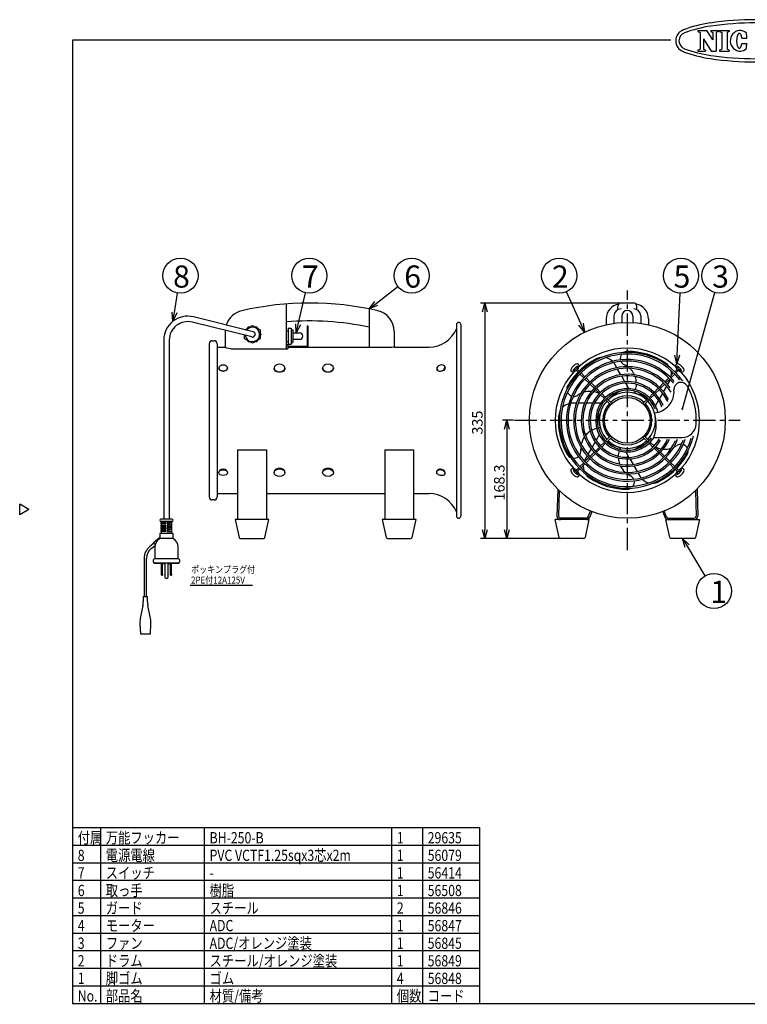
# Model space of a CAD drawing. Units: inches. Extents: x 1355 to 1760, y 59 to 339.
# Drawn here: x 1355 to 1562, y 59 to 339 of the extents above; entities that cross this region are included whole.
import ezdxf

# ---------------------------------------------------------------- set-up
doc = ezdxf.new("R2010")
doc.units = ezdxf.units.IN
doc.header["$LTSCALE"] = 0.2
doc.linetypes.add('CENTER', pattern=[50.8, 31.75, -6.35, 6.35, -6.35])
doc.styles.get("Standard").update_dxf_attribs({"font": 'txt.shx', "bigfont": 'bigfont.shx'})
doc.styles.add('高3.2', font='txt.shx', dxfattribs={"height": 3.2, "bigfont": 'bigfont.shx'})
doc.styles.add('高6.3', font='txt.shx', dxfattribs={"height": 6.3, "bigfont": 'bigfont.shx'})

msp = doc.modelspace()

# ---------------------------------------------------------------- linework, layer by layer
at = {"color": 3}
for p, q in [((1547.48, 335.93), (1549.97, 335.93)), ((1547.48, 335.93), (1547.48, 335.62)), ((1547.48, 335.62), (1548.11, 335.3)), ((1548.11, 335.3), (1548.11, 330.62)), ((1549.06, 333.47), (1549.06, 330.62)), ((1549.06, 333.47), (1551.24, 329.99)), ((1551.74, 333.24), (1549.97, 335.93)), ((1551.12, 335.93), (1553.32, 335.93)), ((1551.12, 335.93), (1551.12, 335.62)), ((1551.12, 335.62), (1551.74, 335.3)), ((1551.74, 335.3), (1551.74, 333.24)), ((1553.32, 335.62), (1552.69, 335.3)), ((1552.69, 335.3), (1552.69, 329.99)), ((1553.32, 335.93), (1553.32, 335.62)), ((1553.62, 335.93), (1556.38, 335.93)), ((1553.62, 335.93), (1553.62, 335.62)), ((1553.62, 335.62), (1554.25, 335.3)), ((1554.25, 335.3), (1554.25, 330.62)), ((1556.38, 335.62), (1555.76, 335.3)), ((1555.76, 335.3), (1555.76, 330.62)), ((1556.38, 335.93), (1556.38, 335.62)), ((1558.5, 333.42), (1558.49, 333.24)), ((1558.52, 333.6), (1558.5, 333.42)), ((1558.54, 333.78), (1558.52, 333.6)), ((1558.57, 333.95), (1558.54, 333.78)), ((1558.61, 334.11), (1558.57, 333.95)), ((1558.65, 334.26), (1558.61, 334.11)), ((1558.69, 334.4), (1558.65, 334.26)), ((1558.74, 334.53), (1558.69, 334.4)), ((1558.79, 334.65), (1558.74, 334.53)), ((1558.85, 334.76), (1558.79, 334.65)), ((1558.91, 334.85), (1558.85, 334.76)), ((1558.97, 334.92), (1558.91, 334.85)), ((1559.03, 334.99), (1558.97, 334.92)), ((1559.1, 335.03), (1559.03, 334.99)), ((1559.17, 335.06), (1559.1, 335.03)), ((1559.23, 335.08), (1559.17, 335.06)), ((1559.3, 335.07), (1559.23, 335.08)), ((1559.37, 335.05), (1559.3, 335.07)), ((1559.43, 335.02), (1559.37, 335.05)), ((1559.5, 334.97), (1559.43, 335.02)), ((1559.56, 334.9), (1559.5, 334.97)), ((1559.62, 334.82), (1559.56, 334.9)), ((1559.68, 334.72), (1559.62, 334.82)), ((1559.73, 334.61), (1559.68, 334.72)), ((1559.78, 334.49), (1559.73, 334.61)), ((1559.83, 334.36), (1559.78, 334.49)), ((1559.87, 334.21), (1559.83, 334.36)), ((1559.91, 334.06), (1559.87, 334.21)), ((1559.94, 333.9), (1559.91, 334.06)), ((1559.97, 333.73), (1559.94, 333.9)), ((1559.97, 333.73), (1561.38, 333.72)), ((1369.71, 333.18), (1369.71, 59.18)), ((1539.81, 333.18), (1369.71, 333.18)), ((1547.48, 330.3), (1548.11, 330.62)), ((1549.68, 330.3), (1549.06, 330.62)), ((1553.62, 330.3), (1554.25, 330.62)), ((1556.38, 330.3), (1555.76, 330.62)), ((1558.49, 333.24), (1558.48, 333.06)), ((1558.48, 333.06), (1558.48, 332.87)), ((1558.48, 332.87), (1558.49, 332.68)), ((1558.49, 332.68), (1558.5, 332.5)), ((1558.5, 332.5), (1558.52, 332.32)), ((1558.52, 332.32), (1558.54, 332.15)), ((1558.54, 332.15), (1558.57, 331.98)), ((1558.57, 331.98), (1558.6, 331.82)), ((1558.6, 331.82), (1558.64, 331.66)), ((1558.64, 331.66), (1558.68, 331.52)), ((1558.68, 331.52), (1558.73, 331.39)), ((1558.73, 331.39), (1558.78, 331.27)), ((1558.78, 331.27), (1558.84, 331.17)), ((1558.84, 331.17), (1558.89, 331.08)), ((1558.89, 331.08), (1558.96, 331)), ((1558.96, 331), (1559.02, 330.94)), ((1559.02, 330.94), (1559.08, 330.89)), ((1559.08, 330.89), (1559.15, 330.86)), ((1559.15, 330.86), (1559.22, 330.84)), ((1559.22, 330.84), (1559.29, 330.85)), ((1559.29, 330.85), (1559.35, 330.86)), ((1559.35, 330.86), (1559.42, 330.9)), ((1559.42, 330.9), (1559.48, 330.95)), ((1559.48, 330.95), (1559.55, 331.02)), ((1559.55, 331.02), (1559.61, 331.1)), ((1559.61, 331.1), (1559.67, 331.19)), ((1559.67, 331.19), (1559.72, 331.3)), ((1559.72, 331.3), (1559.77, 331.42)), ((1559.77, 331.42), (1559.82, 331.56)), ((1559.82, 331.56), (1559.86, 331.7)), ((1559.86, 331.7), (1559.9, 331.86)), ((1559.9, 331.86), (1559.94, 332.02)), ((1559.94, 332.02), (1559.96, 332.19)), ((1559.96, 332.19), (1561.37, 332.18)), ((1547.48, 330.3), (1547.48, 329.99)), ((1547.48, 329.99), (1549.68, 329.99)), ((1549.68, 330.3), (1549.68, 329.99)), ((1551.24, 329.99), (1552.69, 329.99)), ((1553.62, 330.3), (1553.62, 329.99)), ((1553.62, 329.99), (1556.38, 329.99)), ((1556.38, 330.3), (1556.38, 329.99)), ((1430.45, 258.1), (1430.45, 245.37)), ((1529.22, 258.36), (1525.62, 258.36)), ((1454.05, 256.69), (1454.05, 245.73)), ((1524.72, 256.48), (1524.72, 257.46)), ((1530.12, 256.48), (1530.12, 257.46)), ((1478.85, 252.26), (1478.85, 197.76)), ((1480.05, 252.26), (1480.05, 197.76)), ((1521.42, 253.9), (1521.42, 252.21)), ((1523.62, 254.69), (1523.62, 252.6)), ((1531.22, 254.69), (1531.22, 252.6)), ((1533.42, 253.9), (1533.42, 252.21)), ((1413.15, 250.32), (1413.15, 245.86)), ((1418.75, 250.79), (1420.85, 252)), ((1419.42, 251.17), (1419.64, 251.56)), ((1419.64, 251.56), (1420.09, 251.56)), ((1420.85, 252), (1423.05, 250.73)), ((1421.62, 251.56), (1422.07, 251.56)), ((1422.07, 251.56), (1422.29, 251.17)), ((1423.05, 250.73), (1423.05, 248.19)), ((1423.05, 249.85), (1423.28, 249.46)), ((1423.28, 249.46), (1423.05, 249.07)), ((1461.15, 250.32), (1461.15, 245.86)), ((1408.55, 246.76), (1408.55, 203.26)), ((1409.45, 247.66), (1409.95, 247.66)), ((1410.85, 246.76), (1410.85, 203.26)), ((1418.65, 249.07), (1418.57, 249.23)), ((1418.65, 248.19), (1418.65, 249.21)), ((1420.85, 246.92), (1418.65, 248.19)), ((1419.64, 247.36), (1419.42, 247.75)), ((1420.09, 247.36), (1419.64, 247.36)), ((1423.05, 248.19), (1420.85, 246.92)), ((1422.07, 247.36), (1421.62, 247.36)), ((1422.29, 247.75), (1422.07, 247.36)), ((1410.85, 245.86), (1413.15, 245.86)), ((1414.75, 245.37), (1430.95, 245.37)), ((1430.95, 245.86), (1454.05, 245.86)), ((1458.75, 245.73), (1454.05, 245.73)), ((1461.15, 245.86), (1471.05, 245.86)), ((1524.41, 239.97), (1523.85, 240.94)), ((1525.56, 237.98), (1524.65, 239.55)), ((1526.71, 235.99), (1525.81, 237.55)), ((1527.85, 234), (1526.96, 235.54)), ((1538.87, 235.11), (1539.43, 236.07)), ((1536.57, 231.12), (1537.47, 232.68)), ((1537.72, 233.11), (1538.63, 234.68)), ((1512.96, 229.88), (1511.85, 229.88)), ((1515.26, 229.88), (1513.45, 229.88)), ((1517.56, 229.88), (1515.76, 229.88)), ((1519.85, 229.88), (1518.07, 229.88)), ((1535.42, 229.14), (1536.31, 230.68)), ((1518.28, 218.9), (1517.38, 217.34)), ((1519.42, 220.89), (1518.53, 219.35)), ((1534.99, 220.15), (1543, 220.15)), ((1416.65, 216.57), (1416.65, 196.76)), ((1416.65, 216.57), (1424.85, 216.57)), ((1424.85, 216.57), (1424.85, 196.76)), ((1458.45, 216.57), (1458.45, 196.76)), ((1458.45, 216.57), (1466.65, 216.57)), ((1466.65, 216.57), (1466.65, 196.76)), ((1517.13, 216.91), (1516.22, 215.34)), ((1526.99, 216.02), (1527.88, 214.48)), ((1515.98, 214.92), (1515.42, 213.96)), ((1528.14, 214.04), (1529.04, 212.48)), ((1529.29, 212.05), (1530.2, 210.48)), ((1530.44, 210.05), (1531, 209.09)), ((1507.63, 205.42), (1507.42, 197.79)), ((1508.08, 204.98), (1507.88, 197.78)), ((1546.77, 204.98), (1546.96, 197.78)), ((1547.22, 205.42), (1547.42, 197.79)), ((1409.95, 202.36), (1409.45, 202.36)), ((1410.85, 204.16), (1416.65, 204.16)), ((1424.85, 204.16), (1458.45, 204.16)), ((1466.65, 204.16), (1471.05, 204.16)), ((1357.31, 199.63), (1354.71, 201.13)), ((1354.71, 198.13), (1354.71, 201.13)), ((1357.31, 199.63), (1354.71, 198.13)), ((1516.33, 197.58), (1516.93, 199.22)), ((1517.36, 199.05), (1516.76, 197.42)), ((1537.49, 199.05), (1538.08, 197.42)), ((1538.52, 197.58), (1537.92, 199.22)), ((1397.99, 196.92), (1394.89, 196.92)), ((1397.99, 196.22), (1394.89, 196.22)), ((1394.94, 196.22), (1394.94, 192.82)), ((1397.94, 192.82), (1397.94, 196.22)), ((1425.55, 196.76), (1415.95, 196.76)), ((1415.95, 196.76), (1417.08, 191.68)), ((1424.42, 191.68), (1425.55, 196.76)), ((1467.35, 196.76), (1457.75, 196.76)), ((1457.75, 196.76), (1458.88, 191.68)), ((1466.22, 191.68), (1467.35, 196.76)), ((1516.52, 196.76), (1506.92, 196.76)), ((1508.05, 191.68), (1506.92, 196.76)), ((1515.82, 197.22), (1508.42, 197.22)), ((1516.52, 196.76), (1515.39, 191.68)), ((1538.32, 196.76), (1547.92, 196.76)), ((1539.45, 191.68), (1538.32, 196.76)), ((1539.02, 197.22), (1546.42, 197.22)), ((1547.92, 196.76), (1546.79, 191.68)), ((1392.7, 190.28), (1394.54, 191.82)), ((1394.54, 192.82), (1394.54, 191.82)), ((1398.34, 192.82), (1394.54, 192.82)), ((1398.34, 191.42), (1394.64, 191.42)), ((1398.34, 191.42), (1398.34, 192.82)), ((1417.48, 191.36), (1424.03, 191.36)), ((1459.28, 191.36), (1465.83, 191.36)), ((1515, 191.36), (1508.44, 191.36)), ((1546.4, 191.36), (1539.84, 191.36)), ((1393.15, 189.74), (1392.7, 190.28)), ((1393.14, 188.94), (1393.14, 185.62)), ((1393.15, 189.74), (1393.28, 189.58)), ((1399.74, 185.62), (1399.74, 188.94)), ((1399.74, 185.62), (1393.14, 185.62)), ((1400.24, 184.97), (1400.24, 184.99)), ((1392.94, 184.42), (1392.94, 184.32)), ((1395.44, 184.42), (1392.94, 184.42)), ((1395.44, 184.32), (1392.94, 184.32)), ((1397.44, 184.42), (1395.44, 184.42)), ((1395.44, 184.42), (1395.44, 184.32)), ((1395.44, 184.32), (1395.94, 184.32)), ((1395.94, 184.42), (1395.94, 184.32)), ((1395.94, 184.32), (1395.96, 184.32)), ((1396.92, 184.32), (1396.94, 184.32)), ((1396.94, 184.42), (1396.94, 184.32)), ((1396.94, 184.32), (1397.44, 184.32)), ((1399.94, 184.42), (1397.44, 184.42)), ((1397.44, 184.42), (1397.44, 184.32)), ((1399.94, 184.32), (1397.44, 184.32)), ((1399.94, 184.32), (1399.94, 184.42)), ((1389.84, 174.92), (1389.84, 173.52)), ((1389.84, 174.92), (1391.04, 174.92)), ((1391.04, 173.52), (1391.04, 174.92)), ((1389.72, 172.34), (1388.99, 168.67)), ((1391.89, 168.67), (1391.15, 172.34)), ((1388.88, 167.16), (1389.04, 164.32)), ((1391.84, 164.32), (1391.99, 167.16)), ((1389.04, 164.32), (1391.84, 164.32)), ((1369.71, 109.18), (1485.44, 109.18)), ((1485.44, 109.18), (1485.44, 59.18)), ((1369.71, 59.18), (1759.71, 59.18))]:
    msp.add_line(p, q, dxfattribs=at)
for p, q in [((1398.67, 255.66), (1399.58, 261.2)), ((1433.86, 252.3), (1435.92, 261.26)), ((1456.02, 258.24), (1462.17, 263.05)), ((1514.25, 252.35), (1510.11, 261.57)), ((1541.59, 243.54), (1542.42, 261.14)), ((1543.07, 228.32), (1552.27, 261.32)), ((1525.37, 258.36), (1485.67, 258.36)), ((1486.92, 255.86), (1486.92, 193.86)), ((1495.07, 225.01), (1491.91, 225.01)), ((1493.16, 222.51), (1493.16, 193.86)), ((1508.19, 191.36), (1485.67, 191.36)), ((1508.19, 191.36), (1491.91, 191.36)), ((1544.41, 189.22), (1549.46, 180.76)), ((1377.68, 109.18), (1377.68, 59.18)), ((1407.18, 109.18), (1407.18, 59.18)), ((1460.39, 109.18), (1460.39, 59.18)), ((1469.18, 109.18), (1469.18, 59.18)), ((1369.71, 99.18), (1485.44, 99.18)), ((1369.71, 94.18), (1485.44, 94.18)), ((1369.71, 89.18), (1485.44, 89.18)), ((1369.71, 84.18), (1485.44, 84.18)), ((1369.71, 79.18), (1485.44, 79.18)), ((1369.71, 74.18), (1485.44, 74.18)), ((1369.71, 69.18), (1485.44, 69.18)), ((1369.71, 64.18), (1485.44, 64.18))]:
    msp.add_line(p, q)
at = {"color": 7, "linetype": 'CENTER'}
for p, q in [((1527.42, 188.12), (1527.42, 261.9)), ((1495.32, 225.01), (1559.53, 225.01))]:
    msp.add_line(p, q, dxfattribs=at)
at = {"color": 0, "linetype": 'ByBlock', "lineweight": -2}
for p, q in [((1454.05, 256.69), (1455.61, 258.76)), ((1454.05, 256.69), (1456.02, 258.24)), ((1456.44, 257.71), (1454.05, 256.69)), ((1486.25, 255.86), (1486.92, 258.36)), ((1486.92, 258.36), (1487.59, 255.86)), ((1486.92, 258.36), (1486.92, 255.86)), ((1398.26, 253.19), (1398.01, 255.77)), ((1398.26, 253.19), (1398.67, 255.66)), ((1399.33, 255.55), (1398.26, 253.19)), ((1433.3, 249.86), (1433.21, 252.45)), ((1433.3, 249.86), (1433.86, 252.3)), ((1434.52, 252.15), (1433.3, 249.86)), ((1515.28, 250.07), (1513.64, 252.08)), ((1515.28, 250.07), (1514.25, 252.35)), ((1514.86, 252.63), (1515.28, 250.07)), ((1541.48, 241.04), (1540.92, 243.57)), ((1541.48, 241.04), (1541.59, 243.54)), ((1542.26, 243.51), (1541.48, 241.04)), ((1492.49, 222.51), (1493.16, 225.01)), ((1493.16, 225.01), (1493.83, 222.51)), ((1493.16, 225.01), (1493.16, 222.51)), ((1486.92, 191.36), (1486.25, 193.86)), ((1487.59, 193.86), (1486.92, 191.36)), ((1486.92, 191.36), (1486.92, 193.86)), ((1493.16, 191.36), (1492.49, 193.86)), ((1493.83, 193.86), (1493.16, 191.36)), ((1493.16, 191.36), (1493.16, 193.86)), ((1543.83, 188.87), (1543.12, 191.36)), ((1543.12, 191.36), (1544.98, 189.56)), ((1543.12, 191.36), (1544.41, 189.22))]:
    msp.add_line(p, q, dxfattribs=at)
at = {"color": 7}
for p, q in [((1420.67, 248.71), (1403.69, 252.92)), ((1421.04, 250.22), (1404.07, 254.43)), ((1525.82, 254.66), (1525.82, 252.82)), ((1529.02, 254.66), (1529.02, 252.82)), ((1430.45, 250.46), (1431.05, 250.46)), ((1431.05, 251.26), (1431.85, 251.26)), ((1431.05, 251.26), (1431.05, 246.66)), ((1431.85, 251.26), (1431.85, 246.66)), ((1431.85, 250.76), (1432.35, 250.76)), ((1432.35, 250.76), (1432.35, 247.16)), ((1432.35, 249.86), (1434.25, 249.86)), ((1436.41, 251.86), (1436.65, 251.86)), ((1436.41, 251.86), (1436.41, 246.1)), ((1436.65, 251.86), (1436.65, 245.86)), ((1395.66, 247.85), (1395.66, 196.92)), ((1397.22, 247.85), (1397.22, 196.92)), ((1430.45, 247.46), (1431.05, 247.46)), ((1430.45, 246.56), (1430.95, 246.56)), ((1430.95, 246.56), (1430.95, 245.37)), ((1431.05, 246.66), (1431.85, 246.66)), ((1431.85, 247.16), (1432.35, 247.16)), ((1432.35, 248.06), (1434.25, 248.06)), ((1430.95, 246.1), (1436.41, 246.1)), ((1513.37, 241.04), (1513.67, 240.75)), ((1541.18, 240.75), (1541.48, 241.04)), ((1411.35, 239.9), (1411.35, 239.76)), ((1413.75, 239.9), (1413.75, 239.76)), ((1427, 239.9), (1427, 239.76)), ((1430.1, 239.9), (1430.1, 239.76)), ((1440.8, 239.9), (1440.8, 239.76)), ((1443.9, 239.9), (1443.9, 239.76)), ((1473.26, 239.58), (1473.3, 239.45)), ((1475.58, 240.2), (1475.61, 240.07)), ((1511.69, 238.77), (1511.39, 239.06)), ((1512.94, 239.17), (1512.33, 238.83)), ((1512.94, 239.17), (1513.62, 238.5)), ((1513.27, 239.49), (1513.94, 238.82)), ((1513.44, 239.66), (1513.66, 240.23)), ((1513.94, 238.17), (1515.03, 237.08)), ((1514.27, 238.5), (1515.35, 237.41)), ((1540.58, 238.5), (1539.49, 237.41)), ((1540.91, 238.17), (1539.82, 237.08)), ((1541.58, 239.49), (1540.91, 238.82)), ((1541.9, 239.17), (1541.23, 238.5)), ((1541.58, 239.49), (1541.24, 240.1)), ((1542.07, 239), (1542.64, 238.77)), ((1543.46, 239.06), (1543.16, 238.77)), ((1515.35, 236.76), (1516.47, 235.64)), ((1515.68, 237.08), (1516.8, 235.96)), ((1516.8, 235.31), (1518, 234.11)), ((1517.12, 235.64), (1518.33, 234.44)), ((1537.73, 235.64), (1536.52, 234.44)), ((1538.05, 235.31), (1536.85, 234.11)), ((1539.17, 237.08), (1538.05, 235.96)), ((1539.49, 236.76), (1538.38, 235.64)), ((1518.33, 233.79), (1519.48, 232.63)), ((1518.65, 234.11), (1519.81, 232.95)), ((1520.14, 232.63), (1521.22, 231.54)), ((1534.71, 232.63), (1533.62, 231.54)), ((1536.2, 234.11), (1535.04, 232.95)), ((1536.52, 233.79), (1535.36, 232.63)), ((1519.81, 232.3), (1520.9, 231.21)), ((1521.22, 230.89), (1522.67, 229.44)), ((1521.55, 231.21), (1522.99, 229.77)), ((1533.3, 231.21), (1531.85, 229.77)), ((1533.62, 230.89), (1532.18, 229.44)), ((1535.04, 232.3), (1533.95, 231.21)), ((1519.81, 217.72), (1520.9, 218.81)), ((1520.14, 217.4), (1521.22, 218.49)), ((1521.22, 219.14), (1522.67, 220.58)), ((1521.55, 218.81), (1522.99, 220.26)), ((1533.3, 218.81), (1531.85, 220.26)), ((1533.62, 219.14), (1532.18, 220.58)), ((1534.71, 217.4), (1533.62, 218.49)), ((1535.04, 217.72), (1533.95, 218.81)), ((1516.8, 214.71), (1518, 215.91)), ((1518.33, 216.24), (1519.48, 217.4)), ((1518.65, 215.91), (1519.81, 217.07)), ((1536.2, 215.91), (1535.04, 217.07)), ((1536.52, 216.24), (1535.36, 217.4)), ((1538.05, 214.71), (1536.85, 215.91)), ((1513.94, 211.85), (1515.03, 212.94)), ((1515.35, 213.27), (1516.47, 214.39)), ((1515.68, 212.94), (1516.8, 214.06)), ((1517.12, 214.39), (1518.33, 215.59)), ((1537.73, 214.39), (1536.52, 215.59)), ((1539.17, 212.94), (1538.05, 214.06)), ((1539.49, 213.27), (1538.38, 214.39)), ((1540.91, 211.85), (1539.82, 212.94)), ((1411.35, 210.13), (1411.35, 210.27)), ((1413.75, 210.13), (1413.75, 210.27)), ((1427, 210.13), (1427, 210.27)), ((1430.1, 210.13), (1430.1, 210.27)), ((1440.8, 210.13), (1440.8, 210.27)), ((1443.9, 210.13), (1443.9, 210.27)), ((1473.26, 210.44), (1473.3, 210.58)), ((1511.39, 210.96), (1511.69, 211.26)), ((1512.78, 211.03), (1512.21, 211.25)), ((1512.94, 210.86), (1513.62, 211.53)), ((1513.27, 210.53), (1513.94, 211.2)), ((1513.27, 210.53), (1513.6, 209.92)), ((1514.27, 211.53), (1515.35, 212.62)), ((1540.58, 211.53), (1539.49, 212.62)), ((1541.58, 210.53), (1540.91, 211.2)), ((1541.41, 210.37), (1541.18, 209.79)), ((1541.9, 210.86), (1541.23, 211.53)), ((1541.9, 210.86), (1542.51, 211.19)), ((1543.16, 211.26), (1543.46, 210.96)), ((1475.58, 209.82), (1475.61, 209.96)), ((1513.67, 209.28), (1513.37, 208.98)), ((1541.48, 208.98), (1541.18, 209.28)), ((1394.95, 195.92), (1396.24, 195.92)), ((1394.95, 195.52), (1394.95, 195.92)), ((1396.24, 195.52), (1394.95, 195.52)), ((1394.95, 195.22), (1396.24, 195.22)), ((1394.95, 194.82), (1394.95, 195.22)), ((1396.24, 194.82), (1394.95, 194.82)), ((1394.95, 194.52), (1396.24, 194.52)), ((1394.95, 194.12), (1394.95, 194.52)), ((1396.24, 194.12), (1394.95, 194.12)), ((1394.95, 193.82), (1396.24, 193.82)), ((1394.95, 193.42), (1394.95, 193.82)), ((1396.24, 193.42), (1394.95, 193.42)), ((1395.77, 195.92), (1395.77, 195.52)), ((1395.77, 195.22), (1395.77, 194.82)), ((1395.77, 194.52), (1395.77, 194.12)), ((1395.77, 193.82), (1395.77, 193.42)), ((1396.24, 195.52), (1396.24, 195.92)), ((1396.24, 194.82), (1396.24, 195.22)), ((1396.24, 194.12), (1396.24, 194.52)), ((1396.24, 193.42), (1396.24, 193.82)), ((1397.92, 195.92), (1396.64, 195.92)), ((1396.64, 195.92), (1396.64, 195.52)), ((1396.64, 195.52), (1397.92, 195.52)), ((1397.92, 195.22), (1396.64, 195.22)), ((1396.64, 195.22), (1396.64, 194.82)), ((1396.64, 194.82), (1397.92, 194.82)), ((1397.92, 194.52), (1396.64, 194.52)), ((1396.64, 194.52), (1396.64, 194.12)), ((1396.64, 194.12), (1397.92, 194.12)), ((1397.92, 193.82), (1396.64, 193.82)), ((1396.64, 193.82), (1396.64, 193.42)), ((1396.64, 193.42), (1397.92, 193.42)), ((1397.11, 195.92), (1397.11, 195.52)), ((1397.11, 195.22), (1397.11, 194.82)), ((1397.11, 194.52), (1397.11, 194.12)), ((1397.11, 193.82), (1397.11, 193.42)), ((1397.92, 195.52), (1397.92, 195.92)), ((1397.92, 194.82), (1397.92, 195.22)), ((1397.92, 194.12), (1397.92, 194.52)), ((1397.92, 193.42), (1397.92, 193.82)), ((1392.86, 190.09), (1391.64, 189.07)), ((1392.09, 188.53), (1393.18, 189.45)), ((1390.09, 185.73), (1390.09, 174.92)), ((1390.79, 174.92), (1390.79, 185.73)), ((1392.64, 184.99), (1392.64, 184.97)), ((1395.02, 181.22), (1395.02, 184.32)), ((1395.32, 181.22), (1395.32, 184.32)), ((1395.96, 184.42), (1395.96, 180.5)), ((1396.92, 180.5), (1396.92, 184.42)), ((1397.56, 181.22), (1397.56, 184.32)), ((1397.86, 181.22), (1397.86, 184.32)), ((1395.02, 181.22), (1395.32, 181.22)), ((1395.02, 180.92), (1395.02, 181.22)), ((1395.02, 180.92), (1395.32, 180.92)), ((1395.32, 181.22), (1395.32, 180.92)), ((1397.56, 181.22), (1397.86, 181.22)), ((1397.56, 180.92), (1397.56, 181.22)), ((1397.56, 180.92), (1397.86, 180.92)), ((1397.86, 181.22), (1397.86, 180.92)), ((1403.18, 178.08), (1420.88, 178.08)), ((1369.71, 104.18), (1485.44, 104.18))]:
    msp.add_line(p, q, dxfattribs=at)
for centre in [(1400.4, 266.13), (1437.04, 266.13), (1466.1, 266.13), (1508.06, 266.13), (1542.66, 266.13), (1553.62, 266.13), (1552.03, 176.47)]:
    msp.add_circle(centre, 5)
at = {"color": 3}
msp.add_circle((1527.42, 225.01), 27.85, dxfattribs=at)
at = {"color": 7}
msp.add_circle((1527.42, 225.01), 6.5, dxfattribs=at)
at = {"color": 3}
for centre, radius, start, end in [((1563.99, 248.96), 90, 81.69, 98.31), ((1556.36, 301.21), 37.2, 98.31, 110.4943), ((1556.36, 301.21), 36.3, 98.31, 110.4943), ((1563.99, 248.96), 89.1, 81.69, 98.31), ((1544.49, 332.96), 3.3, 110.4943, 249.5057), ((1544.49, 332.96), 2.4, 110.4943, 249.5057), ((1559.66, 332.97), 2.98, 97.7015, 270), ((1559.25, 332.96), 2.97, 46.7529, 89.75), ((1540.37, 333.03), 21.02, 1.882, 5.71), ((1556.36, 364.71), 36.3, 249.5057, 261.69), ((1559.25, 332.96), 2.97, 273.9763, 312.8231), ((1540.37, 333.03), 21.02, 353.866, 357.694), ((1556.36, 364.71), 37.2, 249.5057, 261.69), ((1563.99, 416.96), 90, 261.69, 278.31), ((1563.99, 416.96), 89.1, 261.69, 278.31), ((1437.15, 171.96), 86.41, 77.0639, 102.9361), ((1525.62, 253.9), 4.2, 99.3887, 180), ((1525.62, 257.46), 0.9, 90, 180), ((1529.22, 257.46), 0.9, 0, 90), ((1529.22, 253.9), 4.2, 0, 80.6113), ((1419.15, 250.32), 6, 102.9361, 162.6676), ((1455.15, 250.32), 6, 0, 77.0639), ((1525.62, 254.69), 2, 90, 180), ((1529.22, 254.69), 2, 0, 90), ((1437.15, 171.96), 81.31, 78.0032, 94.7268), ((1479.45, 252.26), 0.6, 0, 180), ((1420.85, 249.46), 2.05, 188.4274, 143.6996), ((1420.85, 249.46), 0.78, 256.0635, 76.0635), ((1471.05, 254.31), 8.45, 270, 337.3801), ((1409.45, 246.76), 0.9, 90, 180), ((1409.95, 246.76), 0.9, 0, 90), ((1527.42, 225.01), 20.53, 47.9539, 132.0461), ((1527.42, 242.61), 2, 144.1954, 191.8611), ((1527.42, 242.61), 2, 90, 123.4639), ((1527.42, 225.01), 19.6, 56.8153, 90), ((1527.42, 225.01), 19.6, 116.8153, 134.3276), ((1520.39, 238.94), 4, 91.8401, 116.8153), ((1520.39, 238.94), 4, 45.4753, 76.8034), ((1520.39, 238.94), 4, 30, 38.0084), ((1527.42, 242.61), 2, 205.3796, 244.8404), ((1535.96, 238.07), 4, 31.8401, 56.8153), ((1527.42, 225.01), 20.53, 137.9539, 222.0461), ((1527.42, 225.01), 19.6, 135.6724, 150), ((1527.42, 225.01), 20.53, 134.2617, 134.7581), ((1524.02, 235.37), 6, 54.7674, 64.8404), ((1524.02, 235.37), 6, 25.5246, 47.5441), ((1535.96, 238.07), 4, 357.1786, 16.8034), ((1527.42, 225.01), 20.53, 44.2617, 44.7581), ((1527.42, 225.01), 20.53, 317.9539, 42.0461), ((1524.02, 235.37), 6, 3.1704, 20.3198), ((1535.96, 238.07), 4, 330, 338.0084), ((1535.96, 238.07), 4, 345.4753, 346.1235), ((1542.67, 233.81), 2, 30, 184.8404), ((1512.18, 233.81), 2, 150, 183.4639), ((1512.18, 233.81), 2, 204.1954, 251.8611), ((1516.75, 227.25), 6, 114.7674, 124.8404), ((1516.75, 227.25), 6, 85.5246, 107.5441), ((1516.75, 227.25), 6, 63.1704, 80.3198), ((1529.77, 223.27), 10.9, 112.1291, 136.0346), ((1527.42, 225.01), 8, 46.6475, 133.3525), ((1527.42, 225.01), 9, 74.7941, 87.266), ((1524.02, 235.37), 6, 334.1827, 339.3977), ((1527.09, 222.11), 10.9, 55.8112, 77.6277), ((1524.02, 235.37), 6, 343.7987, 358.625), ((1534.69, 233.14), 6, 274.1827, 4.8404), ((1527.42, 225.01), 19.6, 356.8153, 30), ((1511.85, 225.88), 4, 105.4753, 136.8034), ((1511.85, 225.88), 4, 90, 98.0084), ((1512.18, 233.81), 2, 265.3796, 304.8404), ((1527.42, 225.01), 8, 136.6475, 223.3525), ((1527.42, 225.01), 9, 134.7941, 147.266), ((1527.42, 225.01), 7, 136.8829, 223.1171), ((1527.42, 225.01), 7, 46.8829, 133.1171), ((1527.42, 225.01), 7, 316.8829, 43.1171), ((1527.42, 225.01), 8, 316.6475, 43.3525), ((1527.09, 222.11), 10.9, 52.1291, 53.3591), ((1511.85, 225.88), 4, 151.8401, 176.8153), ((1530.11, 226.17), 10.9, 172.1291, 197.6277), ((1524.74, 223.85), 10.9, 340.1243, 17.6277), ((1527.42, 225.01), 9, 14.7941, 27.266), ((1527.42, 225.01), 19.6, 176.8153, 210), ((1520.15, 216.89), 6, 123.1704, 140.3198), ((1520.15, 216.89), 6, 103.7987, 118.625), ((1527.42, 225.01), 9, 194.7941, 207.266), ((1520.15, 216.89), 6, 94.1827, 99.3977), ((1543, 224.15), 4, 270, 356.8153), ((1520.15, 216.89), 6, 145.5246, 167.5441), ((1527.76, 227.92), 10.9, 232.1291, 233.3591), ((1527.76, 227.92), 10.9, 235.8112, 257.6277), ((1527.42, 225.01), 8, 226.6475, 313.3525), ((1527.42, 225.01), 7, 226.8829, 313.1171), ((1525.08, 226.75), 10.9, 292.1291, 316.0346), ((1527.42, 225.01), 9, 314.7941, 327.266), ((1512.18, 216.21), 2, 325.3796, 4.8404), ((1520.15, 216.89), 6, 174.7674, 184.8404), ((1530.83, 214.65), 6, 163.7987, 178.625), ((1527.42, 225.01), 9, 254.7941, 267.266), ((1530.83, 214.65), 6, 154.1827, 159.3977), ((1538.1, 222.78), 6, 243.1704, 260.3198), ((1538.1, 222.78), 6, 265.5246, 287.5441), ((1538.1, 222.78), 6, 294.7674, 304.8404), ((1542.67, 216.21), 2, 85.3796, 124.8404), ((1542.67, 216.21), 2, 24.1954, 71.8611), ((1542.67, 216.21), 2, 330, 3.4639), ((1512.18, 216.21), 2, 210, 243.4639), ((1512.18, 216.21), 2, 264.1954, 311.8611), ((1518.89, 211.96), 4, 165.4753, 166.1235), ((1518.89, 211.96), 4, 150, 158.0084), ((1530.83, 214.65), 6, 183.1704, 200.3198), ((1527.42, 225.01), 19.6, 315.6724, 330), ((1527.42, 225.01), 20.53, 224.2617, 224.7581), ((1518.89, 211.96), 4, 177.1786, 196.8034), ((1530.83, 214.65), 6, 205.5246, 227.5441), ((1527.42, 225.01), 19.6, 296.8153, 314.3276), ((1527.42, 225.01), 20.53, 314.2617, 314.7581), ((1527.42, 225.01), 20.53, 227.9539, 312.0461), ((1518.89, 211.96), 4, 211.8401, 236.8153), ((1527.42, 225.01), 19.6, 236.8153, 270), ((1530.83, 214.65), 6, 234.7674, 244.8404), ((1527.42, 207.41), 2, 25.3796, 64.8404), ((1527.42, 207.41), 2, 324.1954, 11.8611), ((1534.46, 211.09), 4, 210, 218.0084), ((1534.46, 211.09), 4, 225.4753, 256.8034), ((1534.46, 211.09), 4, 271.8401, 296.8153), ((1527.42, 207.41), 2, 270, 303.4639), ((1409.45, 203.26), 0.9, 180, 270), ((1409.95, 203.26), 0.9, 270, 0), ((1471.05, 195.71), 8.45, 22.6199, 90), ((1394.89, 196.57), 0.35, 90, 180), ((1394.89, 196.57), 0.35, 180, 270), ((1397.99, 196.57), 0.35, 0, 90), ((1397.99, 196.57), 0.35, 270, 0), ((1479.45, 197.76), 0.6, 180, 0), ((1508.42, 197.76), 1, 178.4759, 270), ((1508.42, 197.76), 0.54, 178.4759, 270), ((1515.82, 197.76), 0.54, 270, 340), ((1515.82, 197.76), 1, 270, 340), ((1539.02, 197.76), 1, 200, 270), ((1539.02, 197.76), 0.54, 200, 270), ((1546.42, 197.76), 1, 270, 1.5241), ((1546.42, 197.76), 0.54, 270, 1.5241), ((1396.84, 188.94), 2.9, 0, 58.8526), ((1417.48, 191.76), 0.4, 192.5288, 270), ((1424.03, 191.76), 0.4, 270, 347.4712), ((1459.28, 191.76), 0.4, 192.5288, 270), ((1465.83, 191.76), 0.4, 270, 347.4712), ((1508.44, 191.76), 0.4, 192.5288, 270), ((1515, 191.76), 0.4, 270, 347.4712), ((1539.84, 191.76), 0.4, 192.5288, 270), ((1546.4, 191.76), 0.4, 270, 347.4712), ((1396.04, 188.94), 2.9, 169.9248, 180), ((1393.29, 184.99), 0.65, 103.3424, 180), ((1393.29, 184.97), 0.65, 180, 237.421), ((1399.59, 184.99), 0.65, 0, 76.6576), ((1399.59, 184.97), 0.65, 302.579, 0), ((1383.84, 173.52), 6, 348.6901, 0), ((1397.04, 173.52), 6, 180, 191.3099), ((1394.87, 167.49), 6, 168.6901, 183.1798), ((1386, 167.49), 6, 356.8202, 11.3099)]:
    msp.add_arc(centre, radius, start, end, dxfattribs=at)
at = {"color": 7}
for centre, radius, start, end in [((1527.42, 254.66), 1.6, 0, 180), ((1402.44, 247.85), 6.78, 76.0635, 180), ((1402.44, 247.85), 5.22, 76.0635, 180), ((1419.15, 250.32), 6, 177.6452, 180), ((1434.25, 248.96), 0.9, 270, 90), ((1527.42, 225.01), 19.3, 35.3489, 346.921), ((1527.42, 225.01), 18.84, 37.85, 344.4884), ((1527.42, 225.01), 17.3, 39.7401, 341.9114), ((1527.42, 225.01), 16.84, 38.6576, 340.5239), ((1527.42, 225.01), 15.26, 37.278, 339.3104), ((1527.42, 225.01), 14.8, 32.9032, 337.1771), ((1512.98, 239.12), 0.476, 52.3608, 136.2827), ((1527.42, 225.01), 13.1, 26.6411, 335.7526), ((1541.53, 239.46), 0.476, 322.3608, 46.2827), ((1527.42, 225.01), 12.64, 24.8147, 334.7391), ((1527.42, 225.01), 11, 22.317, 329.3005), ((1527.42, 225.01), 10.54, 20.9904, 329.5648), ((1527.42, 225.01), 9, 19.5795, 323.8038), ((1527.42, 225.01), 8.54, 21.8553, 323.9456), ((1513.32, 210.57), 0.476, 142.3608, 226.2827), ((1541.87, 210.91), 0.476, 232.3608, 316.2827), ((1394.44, 185.73), 4.35, 130, 180), ((1394.44, 185.73), 3.65, 130, 180), ((1396.44, 180.5), 0.48, 180, 270), ((1396.44, 180.5), 0.48, 270, 0)]:
    msp.add_arc(centre, radius, start, end, dxfattribs=at)
at = {"color": 0, "linetype": 'ByBlock'}
for start, end in [(74.4201, 254.4201), (254.4201, 74.4201)]:
    msp.add_arc((1543.07, 228.32), 0.156, start, end, dxfattribs=at)
at = {"color": 3, "extrusion": (0, 0, -1)}
for centre, major_axis, ratio, start_param, end_param in [((1414.75, 245.86), (-1.6, 0), 0.30875, 4.712389, 6.283185), ((1458.75, 245.86), (2.4, 0), 0.057027, 6.283185, 7.853982)]:
    msp.add_ellipse(centre, major_axis=major_axis, ratio=ratio, start_param=start_param, end_param=end_param, dxfattribs=at)
at = {"color": 7, "extrusion": (0, 0, -1)}
for centre, major_axis, ratio in [((1428.55, 239.9), (1.55, 0), 0.680787), ((1442.35, 239.9), (1.55, 0), 0.680787), ((1474.42, 239.89), (1.16, 0.31), 0.686742), ((1412.55, 239.9), (1.2, 0), 0.686742)]:
    msp.add_ellipse(centre, major_axis=major_axis, ratio=ratio, dxfattribs=at)
at = {"color": 7}
for centre, major_axis, ratio, start_param, end_param in [((1512.38, 240.05), (-0.99, -0.99), 0.37889, 3.141593, 6.283185), ((1542.47, 240.05), (-0.99, 0.99), 0.37889, 3.141593, 6.283185), ((1512.68, 239.76), (-0.99, -0.99), 0.37889, 0, 0.945698), ((1512.68, 239.76), (-0.626, -0.626), 0.22238, 2.0654, 7.564491), ((1513.26, 239.78), (-0.155, 0.155), 0.753697, 0.005989, 3.488829), ((1512.68, 239.76), (-0.99, -0.99), 0.37889, 2.398871, 3.141593), ((1542.17, 239.76), (-0.99, 0.99), 0.37889, 0, 0.945698), ((1542.17, 239.76), (-0.626, 0.626), 0.22238, 2.0654, 7.564491), ((1542.19, 239.18), (0.155, 0.155), 0.753697, 0.005989, 3.488829), ((1542.17, 239.76), (-0.99, 0.99), 0.37889, 2.398871, 3.141593), ((1412.55, 210.27), (1.2, 0), 0.686742, 0, 3.141593), ((1428.55, 210.27), (1.55, 0), 0.680787, 6.283185, 9.424778), ((1442.35, 210.27), (1.55, 0), 0.680787, 6.283185, 9.424778), ((1474.45, 210.27), (1.16, -0.31), 0.686742, 0, 3.141593), ((1512.38, 209.97), (0.99, -0.99), 0.37889, 3.141593, 6.283185), ((1512.68, 210.27), (0.99, -0.99), 0.37889, 2.398871, 3.141593), ((1512.68, 210.27), (0.626, -0.626), 0.22238, 2.0654, 7.564491), ((1512.66, 210.85), (-0.155, -0.155), 0.753697, 0.005989, 3.488829), ((1541.59, 210.25), (0.155, -0.155), 0.753697, 0.005989, 3.488829), ((1542.17, 210.27), (0.626, 0.626), 0.22238, 2.0654, 7.564491), ((1542.47, 209.97), (0.99, 0.99), 0.37889, 3.141593, 6.283185), ((1542.17, 210.27), (0.99, 0.99), 0.37889, 0, 0.945698), ((1512.68, 210.27), (0.99, -0.99), 0.37889, 0, 0.945698), ((1542.17, 210.27), (0.99, 0.99), 0.37889, 2.398871, 3.141593)]:
    msp.add_ellipse(centre, major_axis=major_axis, ratio=ratio, start_param=start_param, end_param=end_param, dxfattribs=at)
at = {"color": 7, "extrusion": (0, 0, -1)}
for centre, major_axis, ratio, start_param, end_param in [((1412.55, 239.76), (1.2, 0), 0.686742, 0, 3.141593), ((1428.55, 239.76), (1.55, 0), 0.680787, 6.283185, 9.424778), ((1442.35, 239.76), (1.55, 0), 0.680787, 6.283185, 9.424778), ((1474.45, 239.76), (1.16, 0.31), 0.686742, 0, 3.141593)]:
    msp.add_ellipse(centre, major_axis=major_axis, ratio=ratio, start_param=start_param, end_param=end_param, dxfattribs=at)
at = {"color": 7}
for centre, major_axis, ratio in [((1412.55, 210.13), (1.2, 0), 0.686742), ((1428.55, 210.13), (1.55, 0), 0.680787), ((1442.35, 210.13), (1.55, 0), 0.680787), ((1474.42, 210.13), (1.16, -0.31), 0.686742)]:
    msp.add_ellipse(centre, major_axis=major_axis, ratio=ratio, dxfattribs=at)
at = {"color": 3}
for points, knots in [([(1394.64, 191.42), (1394.5, 191.34), (1394.36, 191.25), (1394.17, 191.1), (1394.11, 191.04), (1393.99, 190.92), (1393.94, 190.86), (1393.78, 190.68), (1393.69, 190.54), (1393.53, 190.26), (1393.46, 190.11), (1393.4, 189.95)], [0, 0, 0, 0, 0.25, 0.25, 0.375, 0.375, 0.5, 0.5, 0.75, 0.75, 1, 1, 1, 1]), ([(1394.54, 191.82), (1394.54, 191.82), (1394.54, 191.81), (1394.55, 191.79), (1394.55, 191.77), (1394.56, 191.75), (1394.57, 191.73), (1394.58, 191.7), (1394.58, 191.68), (1394.6, 191.63), (1394.6, 191.61), (1394.62, 191.54), (1394.63, 191.48), (1394.64, 191.42)], [0, 0, 0, 0, 0.25, 0.25, 0.375, 0.375, 0.5, 0.5, 0.625, 0.625, 0.75, 0.75, 1, 1, 1, 1]), ([(1393.23, 189.64), (1393.23, 189.64), (1393.22, 189.61), (1393.21, 189.54), (1393.19, 189.48), (1393.18, 189.45), (1393.18, 189.45), (1393.18, 189.45)], [0, 0, 0, 0, 0.000916, 0.354171, 0.65316, 0.874512, 1, 1, 1, 1]), ([(1393.28, 189.58), (1393.3, 189.64), (1393.32, 189.71), (1393.35, 189.83), (1393.38, 189.89), (1393.4, 189.95)], [0, 0, 0, 0, 0.5, 0.5, 1, 1, 1, 1])]:
    msp.add_open_spline(points, degree=3, knots=knots, dxfattribs=at)

# ---------------------------------------------------------------- texts
at = {"color": 4, "style": '高6.3'}
for s, p in [('8', (1398.31, 262.75)), ('7', (1434.95, 262.75)), ('6', (1464.01, 262.75)), ('2', (1505.97, 262.75)), ('5', (1540.56, 262.75)), ('3', (1551.53, 262.75)), ('1', (1551, 173.09))]:
    msp.add_text(s, height=6.3, dxfattribs=at).set_placement(p)
at = {"color": 4}
for s, p in [('335', (1486.29, 220.96)), ('168.3', (1492.54, 202.21))]:
    msp.add_text(s, height=3, rotation=90, dxfattribs=at).set_placement(p)
at = {"color": 4, "width": 0.833333}
for s, p in [('ポッキンプラグ付', (1403.43, 181.59)), ('2PE付12A125V', (1403.4, 178.57))]:
    msp.add_text(s, height=2, dxfattribs=at).set_placement(p)
at = {"color": 3, "style": '高3.2', "width": 0.8}
for s, p in [('付属', (1371.21, 104.68)), ('万能フッカー', (1379.18, 104.68)), ('BH-250-B', (1408.68, 104.68)), ('1', (1461.89, 104.68)), ('29635', (1470.68, 104.68)), ('8', (1371.21, 99.68)), ('電源電線', (1379.18, 99.68)), ('PVC VCTF1.25sqx3芯x2m', (1408.68, 99.68)), ('1', (1461.89, 99.68)), ('56079', (1470.68, 99.68)), ('スイッチ', (1379.18, 94.68)), ('7', (1371.21, 94.68)), ('-', (1408.68, 94.68)), ('1', (1461.89, 94.68)), ('56414', (1470.68, 94.68)), ('6', (1371.21, 89.68)), ('取っ手', (1379.18, 89.68)), ('樹脂', (1408.68, 89.68)), ('1', (1461.89, 89.68)), ('56508', (1470.68, 89.68)), ('5', (1371.21, 84.68)), ('ガード', (1379.18, 84.68)), ('スチール', (1408.68, 84.68)), ('2', (1461.89, 84.68)), ('56846', (1470.68, 84.68)), ('4', (1371.21, 79.68)), ('モーター', (1379.18, 79.68)), ('ADC', (1408.68, 79.68)), ('1', (1461.89, 79.68)), ('56847', (1470.68, 79.68)), ('3', (1371.21, 74.68)), ('ファン', (1379.18, 74.68)), ('ADC/オレンジ塗装', (1408.68, 74.68)), ('1', (1461.89, 74.68)), ('56845', (1470.68, 74.68)), ('2', (1371.21, 69.68)), ('ドラム', (1379.18, 69.68)), ('スチール/オレンジ塗装', (1408.68, 69.68)), ('1', (1461.89, 69.68)), ('56849', (1470.68, 69.68)), ('1', (1371.21, 64.68)), ('脚ゴム', (1379.18, 64.68)), ('ゴム', (1408.68, 64.68)), ('4', (1461.89, 64.68)), ('56848', (1470.68, 64.68)), ('No.', (1371.21, 59.68)), ('部品名', (1379.18, 59.68)), ('材質/備考', (1408.68, 59.68)), ('個数', (1461.89, 59.68)), ('コード', (1470.68, 59.68))]:
    msp.add_text(s, height=3.2, dxfattribs=at).set_placement(p)

doc.saveas('drawing.dxf')
